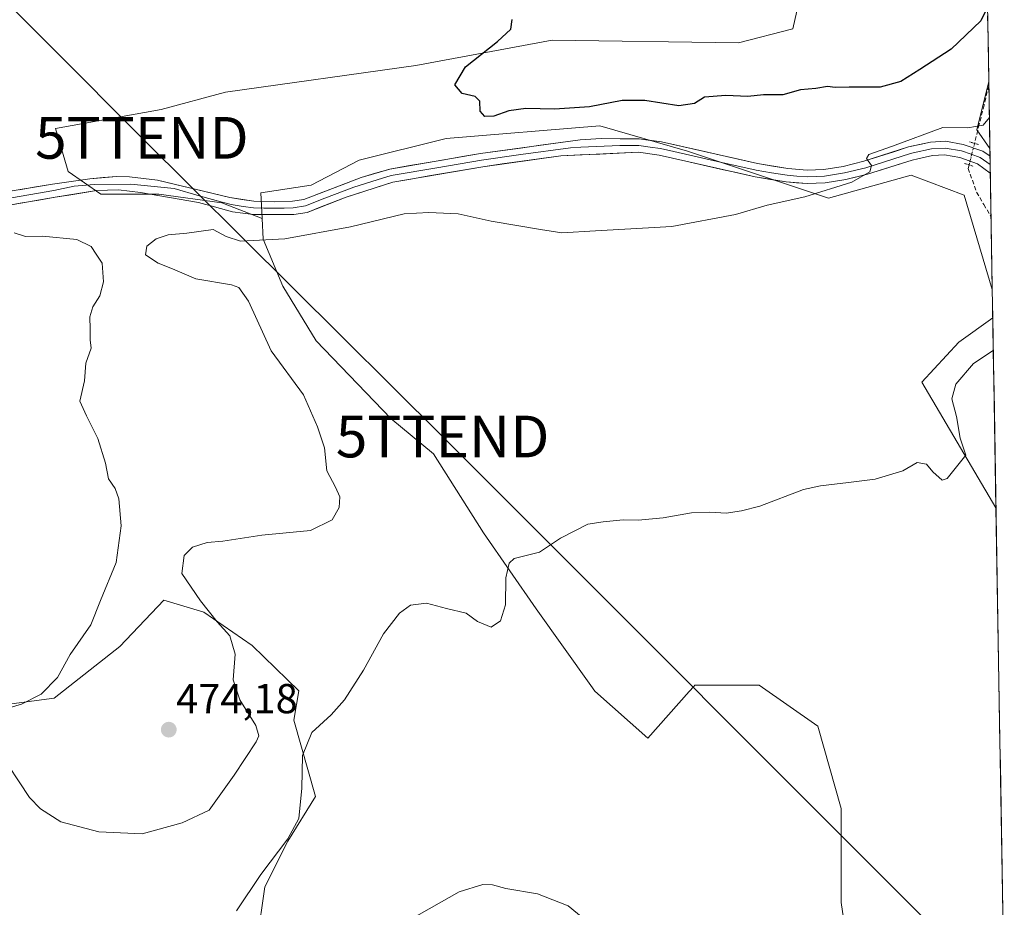
# Model space of a CAD drawing. Units: metres. Extents: x 614690 to 618157, y 4703928 to 4706301.
# Drawn here: x 617906 to 618142, y 4704660 to 4704873 of the extents above; entities that cross this region are included whole.
import ezdxf
from ezdxf.enums import TextEntityAlignment as Align

# ---------------------------------------------------------------- set-up
doc = ezdxf.new("R2010")
doc.units = ezdxf.units.M
doc.header["$MEASUREMENT"] = 0
for name, pattern in [('TRAZO_Y_PUNTO', [1, 0.5, -0.25, 0, -0.25]), ('TRAZOS2', [0.375, 0.25, -0.125]), ('TRAZOSX2', [1.5, 1, -0.5])]:
    doc.linetypes.add(name, pattern=pattern)
doc.layers.get('0').update_dxf_attribs({"lineweight": 5})
for name, color, linetype, lineweight in [('Carátula', 7, 'Continuous', 5), ('Corriente artificial lineal', 5, 'TRAZOSX2', 13), ('Corriente artificial lineal oculto', 135, 'TRAZO_Y_PUNTO', 13), ('Cultivos herbáceos CxS', 92, 'Continuous', 0), ('Cultivos leñosos CxS', 92, 'Continuous', 0), ('Curva de nivel maestra', 36, 'Continuous', 30), ('Curva de nivel normal', 36, 'Continuous', 0), ('Layer 0', 7, 'Continuous', 0), ('Matorral CxS', 135, 'Continuous', 0), ('Municipio CxS', 142, 'Continuous', 0), ('Puente lineal', 2, 'TRAZOS2', 0), ('Punto de cota en terreno', 7, 'Continuous', 0), ('Rótulo de punto de cota en terreno', 19, 'Continuous', 0), ('Tendido', 6, 'Continuous', 0), ('Torre de tendido puntual', 7, 'Continuous', 0)]:
    doc.layers.add(name, color=color, linetype=linetype, lineweight=lineweight)
doc.styles.add('Arial', font='txt', dxfattribs={"height": 0.2})

# ---------------------------------------------------------------- blocks, each defined once
blk = doc.blocks.new('*U157')
at = {"layer": 'Matorral CxS', "color": 135, "linetype": 'Continuous', "lineweight": 0}
for points in [[(618139.14, 4704808.43, 466.52), (618132.38, 4704831.04, 467.92), (618119.69, 4704835.87, 468.54), (618099.85, 4704830.33, 469.15), (618066.11, 4704841.59, 471.53), (618045.08, 4704847.66, 471.87), (618008.22, 4704844.64, 471.83), (617987.37, 4704839.5, 471.78), (617975.89, 4704833.46, 471.17), (617963.81, 4704831.64, 470.89), (617964.12, 4704825.49, 470.4), (617954.41, 4704829.21, 470.67), (617939.34, 4704831.34, 470.69), (617925.44, 4704831.34, 470.41), (617917.59, 4704836.78, 470.7), (617914.57, 4704847.06, 471), (617939.86, 4704851.57, 471.85), (617955.33, 4704855.79, 472.5), (618000.97, 4704862.17, 474.8), (618033.6, 4704868.21, 476.19), (618078.31, 4704867.61, 477.86), (618091.3, 4704870.93, 478.91), (618093.11, 4704878.79, 480.29), (618073.17, 4704897.53, 480.85), (618067.13, 4704927.15, 482.54), (618058.67, 4704950.72, 479.92), (618071.96, 4704958.58, 480.89), (618083.62, 4704959.71, 483.16), (618100.63, 4704945.85, 485.29), (618119.94, 4704934.66, 480.21), (618137.18, 4704923.83, 476.07), (618138.29, 4704858.31, 470.26), (618135.4, 4704846.75, 469.51), (618138.56, 4704842.22, 469.12), (618139.14, 4704808.43, 466.52)], [(618140.02, 4704756.13, 464.68), (618122.25, 4704786.24, 465.5), (618131.13, 4704795.86, 465.28), (618139.25, 4704801.64, 465.8), (618140.02, 4704756.13, 464.68)]]:
    blk.add_polyline3d(points, close=True, dxfattribs=at)
blk = doc.blocks.new('*U168')
at = {"layer": 'Matorral CxS', "color": 135, "linetype": 'Continuous', "lineweight": 0}
for points in [[(618139.14, 4704808.43, 466.52), (618132.38, 4704831.04, 467.92), (618119.69, 4704835.87, 468.54), (618099.85, 4704830.33, 469.15), (618066.11, 4704841.59, 471.53), (618045.08, 4704847.66, 471.87), (618008.22, 4704844.64, 471.83), (617987.37, 4704839.5, 471.78), (617975.89, 4704833.46, 471.17), (617963.81, 4704831.64, 470.89), (617964.12, 4704825.49, 470.4)], [(618139.25, 4704801.64, 465.8), (618131.13, 4704795.86, 465.28), (618122.25, 4704786.24, 465.5), (618140.02, 4704756.13, 464.68)]]:
    blk.add_polyline3d(points, dxfattribs=at)
blk = doc.blocks.new('*U177')
at = {"layer": 'Cultivos leñosos CxS', "color": 92, "linetype": 'Continuous', "lineweight": 0}
for points in [[(618139.14, 4704808.43, 466.52), (618132.38, 4704831.04, 467.92), (618119.69, 4704835.87, 468.54), (618099.85, 4704830.33, 469.15), (618066.11, 4704841.59, 471.53), (618045.08, 4704847.66, 471.87), (618008.22, 4704844.64, 471.83), (617987.37, 4704839.5, 471.78), (617975.89, 4704833.46, 471.17), (617963.81, 4704831.64, 470.89), (617964.12, 4704825.49, 470.4)], [(618139.25, 4704801.64, 465.8), (618131.13, 4704795.86, 465.28), (618122.25, 4704786.24, 465.5), (618140.02, 4704756.13, 464.68)]]:
    blk.add_polyline3d(points, dxfattribs=at)
blk = doc.blocks.new('*U181')
at = {"layer": 'Curva de nivel normal', "color": 36, "linetype": 'Continuous', "lineweight": 0}
blk.add_polyline3d([(617999.34, 4704657.28, 460), (618011.3, 4704664.06, 460), (618017.01, 4704665.85, 460), (618019.34, 4704665.74, 460), (618022.52, 4704664.84, 460), (618030.12, 4704663.6, 460), (618037.49, 4704660.73, 460), (618042.81, 4704656.28, 460)], dxfattribs=at)
blk = doc.blocks.new('*U182')
at = {"layer": 'Curva de nivel normal', "color": 36, "linetype": 'Continuous', "lineweight": 0}
blk.add_polyline3d([(617957.99, 4704659.51, 465), (617963.75, 4704668.2, 465), (617970.28, 4704676.73, 465), (617972.86, 4704681.66, 465), (617973.65, 4704688.9, 465), (617973.76, 4704696.74, 465), (617976.01, 4704702.26, 465), (617980.67, 4704706.47, 465), (617983.85, 4704710.05, 465), (617988.37, 4704717.21, 465), (617993.18, 4704725.92, 465), (617997.01, 4704730.9, 465), (617999.67, 4704732.75, 465), (618003.49, 4704733.28, 465), (618008.32, 4704731.96, 465), (618013.02, 4704730.84, 465), (618015.72, 4704728.87, 465), (618019.01, 4704727.49, 465), (618021.24, 4704729.06, 465), (618022.42, 4704732.9, 465), (618022.49, 4704739.3, 465), (618023.31, 4704742.84, 465), (618024.48, 4704743.96, 465), (618030.58, 4704745.49, 465), (618035.62, 4704748.85, 465), (618042.2, 4704752.21, 465), (618045.82, 4704752.77, 465), (618050.66, 4704753.25, 465), (618054.27, 4704753.19, 465), (618060.21, 4704753.69, 465), (618067, 4704754.89, 465), (618071.4, 4704755.11, 465), (618075.34, 4704754.82, 465), (618079.01, 4704755.43, 465), (618083.45, 4704756.51, 465), (618093.89, 4704760.48, 465), (618097.93, 4704761.41, 465), (618104.67, 4704762.16, 465), (618111.08, 4704762.99, 465), (618117.73, 4704765.02, 465), (618121.1, 4704767, 465), (618123.34, 4704766.62, 465), (618124.91, 4704764.72, 465), (618127.14, 4704762.78, 465), (618128.29, 4704763.13, 465), (618132.81, 4704768.78, 465), (618131.45, 4704772.8, 465), (618130.52, 4704778, 465), (618129.42, 4704782.24, 465), (618130.37, 4704785.75, 465), (618134.66, 4704790.74, 465), (618139.38, 4704793.82, 465)], dxfattribs=at)
blk = doc.blocks.new('5PATER')
at = {"layer": 'Carátula', "linetype": 'Continuous', "lineweight": 5}
h = blk.add_hatch(color=250, dxfattribs=at)
edge = h.paths.add_edge_path()
edge.add_ellipse((0, 0.01), major_axis=(-1.33, -1.34), ratio=0.999422, start_angle=0, end_angle=360)
blk = doc.blocks.new('5TTEND')
blk.add_text('5TTEND', height=10).set_placement((0, 0), align=Align.MIDDLE_CENTER)

msp = doc.modelspace()

# ---------------------------------------------------------------- linework, layer by layer
at = {"layer": 'Corriente artificial lineal', "color": 5, "linetype": 'TRAZOSX2', "lineweight": 13}
for points in [[(618138.31, 4704857.31, 470.66), (618138.3, 4704857.28, 470.66), (618137.16, 4704852.68, 470.53), (618136.03, 4704848.08, 470.07), (618134.89, 4704843.48, 469.13)], [(618133.58, 4704838.34, 469.1), (618133.35, 4704837.48, 468.98), (618134.37, 4704834.63, 468.66), (618135.39, 4704831.78, 468.31), (618137.11, 4704828.84, 467.95), (618138.84, 4704825.89, 467.95)]]:
    msp.add_polyline3d(points, dxfattribs=at)
at = {"layer": 'Corriente artificial lineal oculto', "color": 135, "linetype": 'TRAZO_Y_PUNTO', "lineweight": 13}
msp.add_polyline3d([(618134.89, 4704843.48, 469.13), (618134.89, 4704843.47, 469.13), (618134.23, 4704840.91, 469.13), (618133.58, 4704838.35, 469.1), (618133.58, 4704838.34, 469.1)], dxfattribs=at)
at = {"layer": 'Cultivos herbáceos CxS', "color": 92, "linetype": 'Continuous', "lineweight": 0}
for points in [[(618083.62, 4704959.71, 483.16), (618071.96, 4704958.58, 480.89), (618058.67, 4704950.72, 479.92), (618067.13, 4704927.15, 482.54), (618073.17, 4704897.53, 480.85), (618093.11, 4704878.79, 480.29), (618091.3, 4704870.93, 478.91), (618078.31, 4704867.61, 477.86), (618033.6, 4704868.21, 476.19), (618000.97, 4704862.17, 474.8), (617955.33, 4704855.79, 472.5), (617939.86, 4704851.57, 471.85), (617914.57, 4704847.06, 471), (617917.59, 4704836.78, 470.7), (617925.44, 4704831.34, 470.41), (617939.34, 4704831.34, 470.69), (617954.41, 4704829.21, 470.67), (617964.12, 4704825.49, 470.4)], [(618093.11, 4704878.79, 480.29), (618091.3, 4704870.93, 478.91), (618078.31, 4704867.61, 477.86), (618033.6, 4704868.21, 476.19), (618000.97, 4704862.17, 474.8), (617955.33, 4704855.79, 472.5), (617939.86, 4704851.57, 471.85), (617914.57, 4704847.06, 471), (617917.59, 4704836.78, 470.7), (617925.44, 4704831.34, 470.41), (617939.34, 4704831.34, 470.69), (617954.41, 4704829.21, 470.67), (617964.12, 4704825.49, 470.4), (617964.37, 4704820.55, 469.84), (617969.1, 4704809.25, 469.3), (617977.06, 4704796.12, 469.09), (617994.93, 4704777.54, 468.39), (618005.2, 4704769.08, 466.92), (618017.18, 4704750.15, 465.3), (618029.83, 4704731.87, 464.11), (618042.9, 4704713.56, 463.67), (618043.89, 4704712.18, 463.64), (618056.54, 4704700.92, 462.54), (618066.48, 4704712.1, 462.94), (618067.56, 4704713.32, 462.93), (618067.79, 4704713.58, 462.93), (618083.26, 4704713.58, 462.96), (618097.31, 4704703.74, 462.65), (618102.94, 4704684.04, 462.22), (618102.94, 4704661.54, 462.02), (618105.94, 4704641.15, 461.84)], [(618138.29, 4704858.31, 470.26), (618135.4, 4704846.75, 469.51), (618138.56, 4704842.22, 469.12)], [(618138.29, 4704858.31, 470.26), (618138.56, 4704842.22, 469.12)], [(617964.12, 4704825.49, 470.4), (617964.37, 4704820.55, 469.84), (617969.1, 4704809.25, 469.3), (617977.06, 4704796.12, 469.09), (617994.93, 4704777.54, 468.39), (618005.2, 4704769.08, 466.92), (618017.18, 4704750.15, 465.3), (618029.83, 4704731.87, 464.11), (618042.9, 4704713.56, 463.67), (618043.89, 4704712.18, 463.64), (618056.54, 4704700.92, 462.54), (618066.48, 4704712.1, 462.94), (618067.56, 4704713.32, 462.93), (618067.79, 4704713.58, 462.93), (618083.26, 4704713.58, 462.96), (618097.31, 4704703.74, 462.65), (618102.94, 4704684.04, 462.22), (618102.94, 4704661.54, 462.02), (618105.94, 4704641.15, 461.84)], [(617962.94, 4704652.44, 463.02), (617964.77, 4704665.24, 463.56), (617970.25, 4704676.22, 464.1), (617976.9, 4704686.91, 463.42), (617971.69, 4704705.25, 465.34), (617972.91, 4704712.25, 465.46), (617961.72, 4704723.15, 468.14), (617950.14, 4704731.07, 470.15), (617940.55, 4704734.02, 471.11), (617929.97, 4704722.84, 471.76), (617914.26, 4704710.45, 471.37), (617897.95, 4704708.34, 470.16)], [(617962.94, 4704652.44, 463.02), (617964.77, 4704665.24, 463.56), (617970.25, 4704676.22, 464.1), (617976.9, 4704686.91, 463.42), (617971.69, 4704705.25, 465.34), (617972.91, 4704712.25, 465.46), (617961.72, 4704723.15, 468.14), (617950.14, 4704731.07, 470.15), (617940.55, 4704734.02, 471.11), (617929.97, 4704722.84, 471.76), (617914.26, 4704710.45, 471.37), (617897.95, 4704708.34, 470.16)]]:
    msp.add_polyline3d(points, dxfattribs=at)
msp.add_polyline3d([(618138.56, 4704842.22, 469.12), (618135.4, 4704846.75, 469.51), (618138.29, 4704858.31, 470.26), (618138.56, 4704842.22, 469.12)], close=True, dxfattribs=at)
at = {"layer": 'Cultivos leñosos CxS', "color": 92, "linetype": 'Continuous', "lineweight": 0}
for points in [[(618105.94, 4704641.15, 461.84), (618102.94, 4704661.54, 462.02), (618102.94, 4704684.04, 462.22), (618097.31, 4704703.74, 462.65), (618083.26, 4704713.58, 462.96), (618067.79, 4704713.58, 462.93), (618067.56, 4704713.32, 462.93), (618066.48, 4704712.1, 462.94), (618056.54, 4704700.92, 462.54), (618043.89, 4704712.18, 463.64), (618042.9, 4704713.56, 463.67), (618029.83, 4704731.87, 464.11), (618017.18, 4704750.15, 465.3), (618005.2, 4704769.08, 466.92), (617994.93, 4704777.54, 468.39), (617977.06, 4704796.12, 469.09), (617969.1, 4704809.25, 469.3), (617964.37, 4704820.55, 469.84), (617964.12, 4704825.49, 470.4), (617963.81, 4704831.64, 470.89), (617975.89, 4704833.46, 471.17), (617987.37, 4704839.5, 471.78), (618008.22, 4704844.64, 471.83), (618045.08, 4704847.66, 471.87), (618066.11, 4704841.59, 471.53), (618099.85, 4704830.33, 469.15), (618119.69, 4704835.87, 468.54), (618132.38, 4704831.04, 467.92), (618139.14, 4704808.43, 466.52), (618139.25, 4704801.64, 465.8), (618131.13, 4704795.86, 465.28), (618122.25, 4704786.24, 465.5), (618140.02, 4704756.13, 464.68), (618141.75, 4704654.43, 462.06)], [(617964.12, 4704825.49, 470.4), (617964.37, 4704820.55, 469.84), (617969.1, 4704809.25, 469.3), (617977.06, 4704796.12, 469.09), (617994.93, 4704777.54, 468.39), (618005.2, 4704769.08, 466.92), (618017.18, 4704750.15, 465.3), (618029.83, 4704731.87, 464.11), (618042.9, 4704713.56, 463.67), (618043.89, 4704712.18, 463.64), (618056.54, 4704700.92, 462.54), (618066.48, 4704712.1, 462.94), (618067.56, 4704713.32, 462.93), (618067.79, 4704713.58, 462.93), (618083.26, 4704713.58, 462.96), (618097.31, 4704703.74, 462.65), (618102.94, 4704684.04, 462.22), (618102.94, 4704661.54, 462.02), (618105.94, 4704641.15, 461.84)], [(618139.14, 4704808.43, 466.52), (618139.25, 4704801.64, 465.8)], [(618140.02, 4704756.13, 464.68), (618141.75, 4704654.43, 462.06)]]:
    msp.add_polyline3d(points, dxfattribs=at)
at = {"layer": 'Curva de nivel maestra', "color": 36, "linetype": 'Continuous', "lineweight": 30}
msp.add_polyline3d([(618137.99, 4704876.12, 475), (618136.36, 4704872.85, 475), (618129.28, 4704866.04, 475), (618121.75, 4704861.16, 475), (618117.24, 4704858.32, 475), (618112.27, 4704856.97, 475), (618104.86, 4704856.99, 475), (618101.49, 4704856.86, 475), (618099.65, 4704857.11, 475), (618096.86, 4704856.68, 475), (618093.19, 4704856.35, 475), (618088.94, 4704855.1, 475), (618084.31, 4704855.13, 475), (618080.56, 4704854.76, 475), (618075.29, 4704854.96, 475), (618070.11, 4704854.54, 475), (618067.75, 4704853.03, 475), (618063.98, 4704852.49, 475), (618055.83, 4704853.73, 475), (618050.4, 4704853.75, 475), (618042.55, 4704852.26, 475), (618034.2, 4704851.68, 475), (618027.29, 4704851.88, 475), (618023.22, 4704851.26, 475), (618019.67, 4704849.99, 475), (618017.46, 4704849.92, 475), (618016.33, 4704851.17, 475), (618016.28, 4704853.58, 475), (618015.2, 4704854.74, 475), (618012.02, 4704855.44, 475), (618010.32, 4704857.55, 475), (618012.85, 4704861.84, 475), (618020.56, 4704867.9, 475), (618023.69, 4704870.83, 475), (618024.03, 4704873.16, 475)], dxfattribs=at)
at = {"layer": 'Curva de nivel normal', "color": 36, "linetype": 'Continuous', "lineweight": 0}
for points in [[(618138.44, 4704849.69, 470), (618136.97, 4704847.84, 470), (618133.31, 4704847.2, 470), (618127.3, 4704847.29, 470), (618115.24, 4704842.78, 470), (618109.53, 4704840.86, 470), (618108.96, 4704839.87, 470), (618110.19, 4704838.2, 470), (618109.77, 4704836.66, 470), (618105.48, 4704834.22, 470), (618094.21, 4704830.69, 470), (618085.17, 4704828.7, 470), (618077.55, 4704826.44, 470), (618062.34, 4704823.53, 470), (618044.01, 4704822.56, 470), (618035.97, 4704822.05, 470), (618030.87, 4704822.85, 470), (618019, 4704824.82, 470), (618011.08, 4704826.57, 470), (618004.05, 4704826.88, 470), (617998.14, 4704826.63, 470), (617985.29, 4704823.45, 470), (617969.58, 4704820.58, 470), (617958.92, 4704820.05, 470), (617955.47, 4704821.14, 470), (617952.37, 4704822.88, 470), (617946.01, 4704821.99, 470), (617941.57, 4704821.53, 470), (617938.73, 4704820.64, 470), (617936.44, 4704818.83, 470), (617936.14, 4704816.78, 470), (617939.18, 4704814.8, 470), (617942.65, 4704813.43, 470), (617948.17, 4704811, 470), (617956.74, 4704809.57, 470), (617958.51, 4704808.96, 470), (617960.82, 4704805.64, 470), (617966.28, 4704793.76, 470), (617974.05, 4704783.2, 470), (617977.41, 4704775.55, 470), (617979.02, 4704770.5, 470), (617979.59, 4704764.95, 470), (617981.69, 4704761.1, 470), (617982.76, 4704758.73, 470), (617982.57, 4704756.18, 470), (617980.91, 4704753.25, 470), (617975.67, 4704750.67, 470), (617964.01, 4704749.53, 470), (617954.67, 4704748.14, 470), (617950.94, 4704747.79, 470), (617947.41, 4704746.69, 470), (617945.44, 4704744.65, 470), (617944.88, 4704740.36, 470), (617949.36, 4704733.84, 470), (617953.34, 4704728.78, 470), (617956.34, 4704725.47, 470), (617957.62, 4704721.05, 470), (617957.16, 4704714.85, 470), (617958.76, 4704710.07, 470), (617962.59, 4704703.95, 470), (617963.29, 4704701.48, 470), (617962.65, 4704700.02, 470), (617957.41, 4704692.02, 470), (617951.4, 4704683.6, 470), (617944.91, 4704680.64, 470), (617935.31, 4704677.96, 470), (617924.99, 4704678.46, 470), (617915.86, 4704680.85, 470), (617910.95, 4704683.95, 470), (617908.37, 4704686.68, 470), (617900.69, 4704698.16, 470)], [(617902.86, 4704708.03, 470), (617906.38, 4704709.09, 470), (617911.13, 4704711.43, 470), (617915.01, 4704715.46, 470), (617918.12, 4704720.98, 470), (617923, 4704728.09, 470), (617925.36, 4704733.91, 470), (617929.1, 4704743.04, 470), (617930.3, 4704751.78, 470), (617929.77, 4704758.25, 470), (617928.86, 4704760.75, 470), (617927.26, 4704763.04, 470), (617926.55, 4704766.85, 470), (617924.72, 4704772.74, 470), (617922.03, 4704778.2, 470), (617920.42, 4704781.69, 470), (617921.52, 4704786.54, 470), (617921.84, 4704790.82, 470), (617923.08, 4704794.38, 470), (617922.88, 4704796.37, 470), (617922.9, 4704798.92, 470), (617922.77, 4704801.88, 470), (617923.54, 4704804.31, 470), (617925.17, 4704806.9, 470), (617926.11, 4704810.27, 470), (617925.72, 4704814.74, 470), (617924.3, 4704816.93, 470), (617923.1, 4704818.8, 470), (617919.66, 4704820.48, 470), (617911.44, 4704821.26, 470), (617907.36, 4704821.19, 470), (617904.63, 4704822.02, 470)]]:
    msp.add_polyline3d(points, dxfattribs=at)
at = {"layer": 'Layer 0', "linetype": 'Continuous', "lineweight": 0}
for points in [[(617901.79, 4704831.68), (617913.88, 4704833.74), (617922.8, 4704835.01), (617929.25, 4704835.54), (617932.32, 4704835.44), (617938.99, 4704834.7), (617956.39, 4704830.5), (617962.15, 4704829.64), (617967.14, 4704829.47), (617971.4, 4704829.63), (617974.07, 4704830.06), (617987.86, 4704835.34), (617994.68, 4704837.33), (618016.47, 4704841.08), (618040.38, 4704844.31), (618045.38, 4704844.64), (618054.5, 4704844.58), (618059.87, 4704843.82), (618082.88, 4704838.64), (618090.13, 4704837.46), (618094.79, 4704837.06), (618098.77, 4704837.24), (618103.38, 4704837.98), (618108.38, 4704839.21), (618119.09, 4704842.63), (618124.36, 4704843.76), (618127.9, 4704843.99), (618132.15, 4704843.24), (618136.88, 4704841.64), (618138.59, 4704840.44)], [(617902.2, 4704830.11), (617914.2, 4704832.16), (617919.05, 4704833.25), (617923.86, 4704833.64), (617932.64, 4704833.74), (617943.01, 4704832.67), (617949.03, 4704830.92), (617954.55, 4704829.38), (617956.68, 4704828.8), (617959.56, 4704828.37), (617962.04, 4704828.03), (617964.54, 4704827.94), (617969.4, 4704827.94), (617971.53, 4704828.02), (617974.5, 4704828.5), (617979.15, 4704830.35), (617986.05, 4704832.99), (617991.66, 4704834.77), (617995.07, 4704835.76), (618005.96, 4704837.64), (618016.72, 4704839.48), (618026.09, 4704840.81), (618038.04, 4704842.43), (618040.54, 4704842.59), (618049.86, 4704842.99), (618054.42, 4704842.96), (618057.11, 4704842.58), (618059.58, 4704842.23), (618062.77, 4704841.51), (618074.28, 4704838.92), (618082.57, 4704837.05), (618086.2, 4704836.46), (618089.93, 4704835.86), (618092.26, 4704835.66), (618094.76, 4704835.45), (618096.95, 4704835.54), (618098.94, 4704835.63), (618103.71, 4704836.4), (618108.82, 4704837.66), (618119.51, 4704841.07), (618120.2, 4704841.22), (618124.59, 4704842.16), (618127.81, 4704842.37), (618131.74, 4704841.67), (618134.11, 4704840.87), (618136.26, 4704840.13), (618138.63, 4704838.41)], [(618138.66, 4704836.34), (618138.66, 4704836.34), (618135.63, 4704838.61), (618131.33, 4704840.1), (618127.72, 4704840.74), (618124.81, 4704840.55), (618121.3, 4704839.8), (618119.92, 4704839.5), (618109.26, 4704836.1), (618104.03, 4704834.81), (618099.1, 4704834.02), (618094.73, 4704833.83), (618089.73, 4704834.25), (618082.26, 4704835.46), (618065.67, 4704839.2), (618059.28, 4704840.63), (618054.34, 4704841.34), (618035.7, 4704840.54), (618016.97, 4704837.88), (617995.45, 4704834.19), (617984.23, 4704830.63), (617974.93, 4704826.93), (617971.66, 4704826.4), (617961.93, 4704826.41), (617956.97, 4704827.09), (617952.71, 4704828.25), (617948.84, 4704829.31), (617934.97, 4704831.73), (617929.68, 4704832.37), (617924.39, 4704832.16), (617914.51, 4704830.57), (617902.61, 4704828.54)], [(618138.59, 4704840.44), (618138.63, 4704838.41)], [(618138.63, 4704838.41), (618138.66, 4704836.34)]]:
    msp.add_lwpolyline(points, dxfattribs=at)
msp.add_polyline3d([(617905.82, 4704832.37, 470.28), (617909.85, 4704833.05, 470.45), (617913.88, 4704833.74, 470.64), (617918.34, 4704834.38, 470.73), (617922.8, 4704835.01, 470.76), (617926.03, 4704835.28, 470.79), (617929.25, 4704835.54, 470.83), (617932.32, 4704835.44, 470.9), (617935.66, 4704835.07, 471.04), (617938.99, 4704834.7, 471.07), (617943.34, 4704833.65, 470.91), (617947.69, 4704832.6, 470.72), (617952.04, 4704831.55, 470.62), (617956.39, 4704830.5, 470.81), (617959.27, 4704830.07, 470.95), (617962.15, 4704829.64, 471), (617967.14, 4704829.47, 471), (617971.4, 4704829.63, 471.11), (617974.07, 4704830.06, 471.07), (617978.67, 4704831.82, 470.88), (617983.26, 4704833.58, 470.96), (617987.86, 4704835.34, 471.31), (617991.27, 4704836.34, 471.11), (617994.68, 4704837.33, 471.06), (617999.04, 4704838.08, 471.12), (618003.4, 4704838.83, 471.27), (618007.75, 4704839.58, 471.31), (618012.11, 4704840.33, 471.25), (618016.47, 4704841.08, 471.27), (618021.25, 4704841.73, 471.26), (618026.03, 4704842.37, 471.3), (618030.82, 4704843.02, 471.48), (618035.6, 4704843.66, 471.63), (618040.38, 4704844.31, 471.93), (618042.88, 4704844.48, 472.01), (618045.38, 4704844.64, 472.05), (618049.94, 4704844.61, 472.05), (618054.5, 4704844.58, 472.09), (618057.19, 4704844.2, 472.04), (618059.87, 4704843.82, 471.89), (618064.47, 4704842.78, 471.54), (618069.07, 4704841.75, 471.49), (618073.68, 4704840.71, 471.69), (618078.28, 4704839.68, 471.59), (618082.88, 4704838.64, 471.07), (618086.51, 4704838.05, 470.81), (618090.13, 4704837.46, 470.61), (618094.79, 4704837.06, 470.48), (618098.77, 4704837.24, 470.33), (618103.38, 4704837.98, 470.15), (618105.88, 4704838.6, 470.1), (618108.38, 4704839.21, 470.17), (618111.95, 4704840.35, 470.15), (618115.52, 4704841.49, 469.9), (618119.09, 4704842.63, 469.57), (618121.73, 4704843.2, 469.33), (618124.36, 4704843.76, 469.33), (618127.9, 4704843.99, 469.27), (618132.15, 4704843.24, 469.14), (618136.88, 4704841.64, 469.15), (618138.59, 4704840.44, 469.13), (618138.66, 4704836.34, 468.95), (618138.66, 4704836.34, 468.95), (618135.63, 4704838.61, 469.15), (618131.33, 4704840.1, 469.11), (618127.72, 4704840.74, 469.16), (618124.81, 4704840.55, 469.24), (618121.3, 4704839.8, 469.37), (618119.92, 4704839.5, 469.47), (618116.37, 4704838.37, 469.67), (618112.81, 4704837.23, 469.67), (618109.26, 4704836.1, 469.73), (618106.65, 4704835.46, 469.84), (618104.03, 4704834.81, 469.96), (618099.1, 4704834.02, 470.25), (618094.73, 4704833.83, 470.47), (618092.23, 4704834.04, 470.58), (618089.73, 4704834.25, 470.62), (618086, 4704834.86, 470.69), (618082.26, 4704835.46, 470.83), (618078.11, 4704836.4, 471.01), (618073.97, 4704837.33, 471.24), (618069.82, 4704838.27, 471.43), (618065.67, 4704839.2, 471.45), (618062.48, 4704839.92, 471.52), (618059.28, 4704840.63, 471.62), (618054.34, 4704841.34, 471.75), (618049.68, 4704841.14, 471.74), (618045.02, 4704840.94, 471.68), (618040.36, 4704840.74, 471.56), (618035.7, 4704840.54, 471.44), (618031.02, 4704839.88, 471.39), (618026.34, 4704839.21, 471.34), (618021.65, 4704838.55, 471.31), (618016.97, 4704837.88, 471.27), (618012.67, 4704837.14, 471.12), (618008.36, 4704836.4, 471), (618004.06, 4704835.67, 470.94), (617999.75, 4704834.93, 470.95), (617995.45, 4704834.19, 471.02), (617991.71, 4704833, 471.05), (617987.97, 4704831.82, 470.92), (617984.23, 4704830.63, 470.85), (617981.13, 4704829.4, 470.9), (617978.03, 4704828.16, 470.97), (617974.93, 4704826.93, 470.8), (617971.66, 4704826.4, 470.72), (617966.8, 4704826.41, 470.66), (617961.93, 4704826.41, 470.65), (617959.45, 4704826.75, 470.7), (617956.97, 4704827.09, 470.74), (617952.71, 4704828.25, 470.81), (617948.84, 4704829.31, 470.69), (617944.22, 4704830.12, 470.64), (617939.59, 4704830.92, 470.68), (617934.97, 4704831.73, 470.73), (617932.32, 4704832.05, 470.73), (617929.68, 4704832.37, 470.74), (617927.03, 4704832.26, 470.71), (617924.39, 4704832.16, 470.68), (617921.09, 4704831.63, 470.61), (617917.8, 4704831.1, 470.56), (617914.51, 4704830.57, 470.48), (617910.54, 4704829.89, 470.37), (617906.58, 4704829.22, 470.41), (617902.61, 4704828.54, 470.47)], dxfattribs=at)
at = {"layer": 'Matorral CxS', "color": 135, "linetype": 'Continuous', "lineweight": 0}
for points in [[(618083.62, 4704959.71, 483.16), (618071.96, 4704958.58, 480.89), (618058.67, 4704950.72, 479.92), (618067.13, 4704927.15, 482.54), (618073.17, 4704897.53, 480.85), (618093.11, 4704878.79, 480.29), (618091.3, 4704870.93, 478.91), (618078.31, 4704867.61, 477.86), (618033.6, 4704868.21, 476.19), (618000.97, 4704862.17, 474.8), (617955.33, 4704855.79, 472.5), (617939.86, 4704851.57, 471.85), (617914.57, 4704847.06, 471), (617917.59, 4704836.78, 470.7), (617925.44, 4704831.34, 470.41), (617939.34, 4704831.34, 470.69), (617954.41, 4704829.21, 470.67), (617964.12, 4704825.49, 470.4)], [(618137.18, 4704923.83, 476.07), (618138.29, 4704858.31, 470.26)], [(618138.29, 4704858.31, 470.26), (618135.4, 4704846.75, 469.51), (618138.56, 4704842.22, 469.12)], [(618138.56, 4704842.22, 469.12), (618139.14, 4704808.43, 466.52)], [(618139.25, 4704801.64, 465.8), (618140.02, 4704756.13, 464.68)], [(617897.95, 4704708.34, 470.16), (617914.26, 4704710.45, 471.37), (617929.97, 4704722.84, 471.76), (617940.55, 4704734.02, 471.11), (617950.14, 4704731.07, 470.15), (617961.72, 4704723.15, 468.14), (617972.91, 4704712.25, 465.46), (617971.69, 4704705.25, 465.34), (617976.9, 4704686.91, 463.42), (617970.25, 4704676.22, 464.1), (617964.77, 4704665.24, 463.56), (617962.94, 4704652.44, 463.02)], [(617962.94, 4704652.44, 463.02), (617964.77, 4704665.24, 463.56), (617970.25, 4704676.22, 464.1), (617976.9, 4704686.91, 463.42), (617971.69, 4704705.25, 465.34), (617972.91, 4704712.25, 465.46), (617961.72, 4704723.15, 468.14), (617950.14, 4704731.07, 470.15), (617940.55, 4704734.02, 471.11), (617929.97, 4704722.84, 471.76), (617914.26, 4704710.45, 471.37), (617897.95, 4704708.34, 470.16)]]:
    msp.add_polyline3d(points, dxfattribs=at)
at = {"layer": 'Municipio CxS', "color": 142, "linetype": 'Continuous', "lineweight": 0}
msp.add_polyline3d([(618138.02, 4704874.07, 474.3), (618138.11, 4704869.08, 473.09), (618138.19, 4704864.09, 471.91), (618138.28, 4704859.11, 470.86), (618138.36, 4704854.12, 470.47), (618138.45, 4704849.13, 470.06), (618138.53, 4704844.14, 469.38), (618138.62, 4704839.15, 469.08), (618138.7, 4704834.16, 468.85), (618138.78, 4704829.17, 468.24), (618138.87, 4704824.19, 467.81), (618138.95, 4704819.2, 467.2), (618139.04, 4704814.21, 466.58), (618139.12, 4704809.22, 466.1), (618139.21, 4704804.23, 465.73), (618139.29, 4704799.24, 465.35), (618139.38, 4704794.26, 464.92), (618139.46, 4704789.27, 464.55), (618139.55, 4704784.28, 464.35), (618139.63, 4704779.29, 464.26), (618139.71, 4704774.3, 464.41), (618139.8, 4704769.31, 464.52), (618139.88, 4704764.32, 464.64), (618139.97, 4704759.34, 464.68), (618140.05, 4704754.35, 464.68), (618140.14, 4704749.36, 464.59), (618140.22, 4704744.37, 464.34), (618140.31, 4704739.38, 464.01), (618140.39, 4704734.39, 463.7), (618140.48, 4704729.4, 463.32), (618140.56, 4704724.42, 463.1), (618140.64, 4704719.43, 462.9), (618140.73, 4704714.44, 462.72), (618140.81, 4704709.45, 462.63), (618140.9, 4704704.46, 462.61), (618140.98, 4704699.47, 462.61), (618141.07, 4704694.48, 462.6), (618141.15, 4704689.5, 462.58), (618141.24, 4704684.51, 462.57), (618141.32, 4704679.52, 462.56), (618141.41, 4704674.53, 462.51), (618141.49, 4704669.54, 462.47), (618141.57, 4704664.55, 462.46), (618141.66, 4704659.56, 462.6)], dxfattribs=at)
at = {"layer": 'Puente lineal', "color": 2, "linetype": 'TRAZOS2', "lineweight": 0}
for points in [[(618133.69, 4704843.84, 469.2), (618134.89, 4704843.48, 469.13), (618135.89, 4704843.17, 469.13)], [(618132.46, 4704838.69, 469.1), (618134.65, 4704838, 469.08)]]:
    msp.add_polyline3d(points, dxfattribs=at)
at = {"layer": 'Tendido', "color": 6, "linetype": 'Continuous', "lineweight": 0}
msp.add_polyline3d([(616557.78, 4706274.78, 483.34), (616705.92, 4706137.65, 473.16), (616842.76, 4706014.82, 457.18), (616949.85, 4705917.2, 460.13), (617125.61, 4705758.21, 457.61), (617268.47, 4705626.41, 465.3), (617420.34, 4705488.03, 474.74), (617493.66, 4705391.86, 473.12), (617546.1, 4705320.72, 470.78), (617616.08, 4705224.58, 466.86), (617717.61, 4705088.32, 469.16), (617786.49, 4704994.19, 472.83), (617935.27, 4704844.81, 471.65), (618007.36, 4704773.21, 467.3), (618132.03, 4704648.49, 462.69), (618142.02, 4704638.42, 461.45)], dxfattribs=at)

# ---------------------------------------------------------------- block references
at = {"layer": 'Cultivos leñosos CxS', "color": 92, "linetype": 'Continuous', "lineweight": 0}
msp.add_blockref('*U177', (0, 0), dxfattribs=at)
at = {"layer": 'Curva de nivel normal', "color": 36, "linetype": 'Continuous', "lineweight": 0}
for name in ['*U182', '*U181']:
    msp.add_blockref(name, (0, 0), dxfattribs=at)
at = {"layer": 'Matorral CxS', "color": 135, "linetype": 'Continuous', "lineweight": 0}
for name in ['*U157', '*U168']:
    msp.add_blockref(name, (0, 0), dxfattribs=at)
at = {"layer": 'Punto de cota en terreno', "linetype": 'Continuous', "lineweight": 0}
msp.add_blockref('5PATER', (617941.72, 4704702.93, 474.18), dxfattribs=at)
at = {"layer": 'Torre de tendido puntual', "linetype": 'Continuous', "lineweight": 0}
for p in [(617935.27, 4704844.81, 471.65), (618007.36, 4704773.21, 467.3)]:
    msp.add_blockref('5TTEND', p, dxfattribs=at)

# ---------------------------------------------------------------- texts
at = {"layer": 'Rótulo de punto de cota en terreno', "color": 19, "linetype": 'Continuous', "lineweight": 0, "style": 'Arial'}
msp.add_text('474,18', height=7, dxfattribs=at).set_placement((617943.48, 4704704.69), align=Align.BOTTOM_LEFT)

doc.saveas('drawing.dxf')
